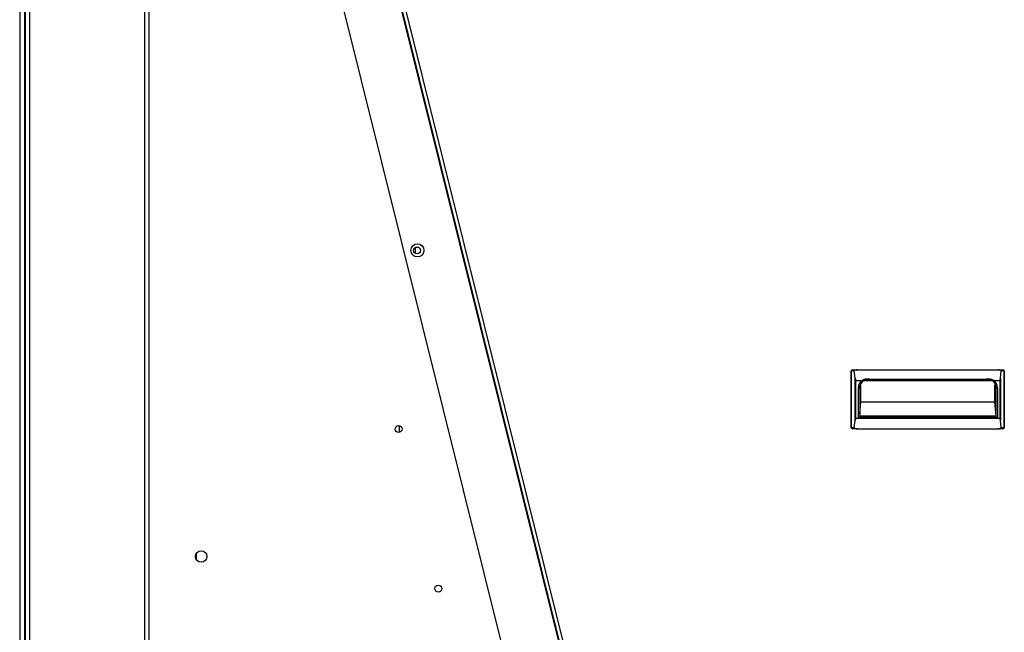
# Model space of a CAD drawing. Units: millimetres. Extents: x 545 to 12129, y -8213 to 96.
# Drawn here: x 9195 to 9794, y -2182 to -1809 of the extents above; entities that cross this region are included whole.
import ezdxf

# ---------------------------------------------------------------- set-up
doc = ezdxf.new("R2010")
doc.units = ezdxf.units.MM
for name, color, linetype in [('C6320265', 7, 'Continuous'), ('C63510929', 7, 'Continuous'), ('CSST00002', 7, 'Continuous'), ('CSST00017', 7, 'Continuous'), ('SLSF00002', 7, 'Continuous'), ('SLSF00004', 7, 'Continuous'), ('SLSF00005', 7, 'Continuous'), ('TRSF00007', 7, 'Continuous'), ('TRSF00010', 7, 'Continuous')]:
    doc.layers.add(name, color=color, linetype=linetype)

msp = doc.modelspace()

# ---------------------------------------------------------------- linework, layer by layer
at = {"layer": 'C6320265', "color": 7, "linetype": 'Continuous'}
for p, q in [((9700.997, -2057.416), (9700.997, -2023.002)), ((9701.119, -2023.002), (9700.997, -2023.002)), ((9701.119, -2057.416), (9701.119, -2023.002)), ((9702.813, -2023.002), (9701.119, -2023.002)), ((9701.798, -2022.202), (9704.772, -2022.202)), ((9703.301, -2027.364), (9702.813, -2023.002)), ((9704.772, -2022.202), (9790.261, -2022.202)), ((9790.261, -2022.202), (9793.235, -2022.202)), ((9791.732, -2027.364), (9792.22, -2023.002)), ((9793.914, -2023.002), (9792.22, -2023.002)), ((9794.036, -2023.002), (9793.914, -2023.002)), ((9793.914, -2057.416), (9793.914, -2023.002)), ((9794.036, -2023.002), (9794.036, -2057.416)), ((9703.301, -2053.054), (9703.301, -2027.364)), ((9703.614, -2028.704), (9707.463, -2028.704)), ((9703.614, -2028.704), (9703.614, -2051.714)), ((9708.848, -2028.752), (9786.307, -2028.752)), ((9713.661, -2028.204), (9711.123, -2028.204)), ((9781.494, -2028.204), (9713.661, -2028.204)), ((9784.031, -2028.204), (9781.494, -2028.204)), ((9787.692, -2028.704), (9791.419, -2028.704)), ((9791.419, -2051.714), (9791.419, -2028.704)), ((9791.732, -2027.364), (9791.732, -2053.054)), ((9705.321, -2051.214), (9705.321, -2033.206)), ((9705.321, -2033.206), (9706.121, -2033.206)), ((9706.121, -2033.206), (9706.121, -2051.214)), ((9706.467, -2031.38), (9706.762, -2031.38)), ((9706.762, -2041.817), (9706.762, -2031.38)), ((9788.271, -2041.817), (9788.271, -2031.38)), ((9788.688, -2031.38), (9788.271, -2031.38)), ((9789.034, -2051.214), (9789.034, -2033.206)), ((9789.034, -2033.206), (9789.834, -2033.206)), ((9789.834, -2033.206), (9789.834, -2051.214)), ((9706.121, -2048.88), (9706.762, -2041.817)), ((9706.762, -2041.817), (9788.271, -2041.817)), ((9789.034, -2050.223), (9788.271, -2041.817)), ((9702.813, -2057.416), (9703.301, -2053.054)), ((9703.614, -2051.714), (9791.419, -2051.714)), ((9789.834, -2051.214), (9705.321, -2051.214)), ((9706.121, -2050.25), (9789.034, -2050.25)), ((9789.034, -2050.943), (9706.121, -2050.943)), ((9792.22, -2057.416), (9791.732, -2053.054)), ((9700.997, -2057.416), (9701.119, -2057.416)), ((9701.119, -2057.416), (9702.813, -2057.416)), ((9704.772, -2058.216), (9701.798, -2058.216)), ((9704.772, -2058.216), (9790.261, -2058.216)), ((9793.235, -2058.216), (9790.261, -2058.216)), ((9792.22, -2057.416), (9793.914, -2057.416)), ((9793.914, -2057.416), (9794.036, -2057.416))]:
    msp.add_line(p, q, dxfattribs=at)
for centre, radius, start, end in [((9701.798, -2023.002), 0.8, 90, 180), ((9793.235, -2023.002), 0.8, 0, 90), ((9711.123, -2033.206), 5.802, 129.116744, 180), ((9711.123, -2033.206), 5.002, 90, 180), ((9784.031, -2033.206), 5.002, 0, 90), ((9784.031, -2033.206), 5.802, 0, 50.883256), ((9701.798, -2057.416), 0.8, 180, 270), ((9793.235, -2057.416), 0.8, 270, 0)]:
    msp.add_arc(centre, radius, start, end, dxfattribs=at)
for centre, major_axis, ratio, start_param, end_param in [((9701.798, -2023.002), (0, -0.8), 0.8476828, 3.1415927, 4.712389), ((9704.862, -2023.002), (2.05, -0.041), 0.3898526, 1.6223108, 3.1931071), ((9790.172, -2023.002), (-2.05, -0.041), 0.3898526, 3.0900782, 4.6608745), ((9793.235, -2023.002), (0, 0.8), 0.8476828, 4.712389, 6.2831853), ((9703.614, -2011.848), (0, 16.856), 0.0474805, 2.7401669, 3.1415927), ((9791.419, -2011.848), (0, -16.856), 0.0474805, 0, 0.4014257), ((9703.614, -2068.57), (0, 16.856), 0.0474805, 0, 0.4014257), ((9791.419, -2068.57), (0, -16.856), 0.0474805, 2.7401669, 3.1415927), ((9701.798, -2057.416), (0, 0.8), 0.8476828, 1.5707963, 3.1415927), ((9704.862, -2057.416), (2.05, 0.041), 0.3898526, 3.0900782, 4.6608745), ((9790.172, -2057.416), (-2.05, 0.041), 0.3898526, 1.6223108, 3.1931071), ((9793.235, -2057.416), (0, -0.8), 0.8476828, 0, 1.5707963)]:
    msp.add_ellipse(centre, major_axis=major_axis, ratio=ratio, start_param=start_param, end_param=end_param, dxfattribs=at)
for points, knots in [([(9707.463, -2028.704), (9707.498, -2028.704), (9707.529, -2028.692), (9707.592, -2028.669), (9707.623, -2028.656), (9707.715, -2028.614), (9707.775, -2028.585), (9707.956, -2028.495), (9708.077, -2028.435), (9708.441, -2028.262), (9708.688, -2028.157), (9709.195, -2027.975), (9709.453, -2027.899), (9709.977, -2027.779), (9710.244, -2027.735), (9711.046, -2027.656), (9711.588, -2027.673), (9712.651, -2027.844), (9713.164, -2027.996), (9713.661, -2028.204)], [0, 0, 0, 0, 0.015625, 0.015625, 0.03125, 0.03125, 0.0625, 0.0625, 0.125, 0.125, 0.25, 0.25, 0.375, 0.375, 0.5, 0.5, 0.75, 0.75, 1, 1, 1, 1]), ([(9781.494, -2028.204), (9781.991, -2027.996), (9782.503, -2027.844), (9783.567, -2027.673), (9784.109, -2027.656), (9785.178, -2027.761), (9785.705, -2027.884), (9786.465, -2028.156), (9786.713, -2028.262), (9787.078, -2028.435), (9787.198, -2028.495), (9787.379, -2028.584), (9787.44, -2028.614), (9787.532, -2028.656), (9787.563, -2028.669), (9787.626, -2028.692), (9787.658, -2028.704), (9787.692, -2028.704)], [0, 0, 0, 0, 0.25, 0.25, 0.5, 0.5, 0.75, 0.75, 0.875, 0.875, 0.9375, 0.9375, 0.96875, 0.96875, 0.984375, 0.984375, 1, 1, 1, 1])]:
    msp.add_open_spline(points, degree=3, knots=knots, dxfattribs=at)
at = {"layer": 'C63510929', "color": 7, "linetype": 'Continuous'}
for p, q in [((9195.341, -1078.192), (9195.341, -2528.93)), ((9198.342, -1078.192), (9198.342, -2528.93))]:
    msp.add_line(p, q, dxfattribs=at)
at = {"layer": 'CSST00002', "color": 7, "linetype": 'Continuous'}
for p, q in [((9198.842, -3078.912), (9198.842, -1080.092)), ((9201.343, -1080.092), (9201.343, -3078.912)), ((9271.372, -2968.867), (9271.372, -1158.124)), ((9273.873, -1158.124), (9273.873, -2968.867))]:
    msp.add_line(p, q, dxfattribs=at)
at = {"layer": 'CSST00017', "color": 7, "linetype": 'Continuous'}
for p, q in [((9435.933, -1951.521), (9435.933, -1947.88)), ((9436.064, -1951.59), (9436.064, -1947.811))]:
    msp.add_line(p, q, dxfattribs=at)
at = {"layer": 'SLSF00002', "color": 7, "linetype": 'Continuous'}
for centre, radius in [((9436.982, -1949.7), 2.101), ((9425.703, -2058.297), 2.101), ((9305.67, -2135.782), 3.501), ((9449.905, -2155.367), 2.101)]:
    msp.add_circle(centre, radius, dxfattribs=at)
at = {"layer": 'SLSF00004', "color": 7, "linetype": 'Continuous'}
for p, q in [((9585.754, -2436.586), (9274.082, -1186.537)), ((9276.025, -1186.06), (9587.937, -2437.073))]:
    msp.add_line(p, q, dxfattribs=at)
at = {"layer": 'SLSF00005', "color": 7, "linetype": 'Continuous'}
for p, q in [((9557.648, -2325.332), (9282.47, -1221.653)), ((9523.434, -2328.708), (9273.873, -1327.772))]:
    msp.add_line(p, q, dxfattribs=at)
msp.add_circle((9437.175, -1949.657), 4.002, dxfattribs=at)
at = {"layer": 'TRSF00007', "color": 7, "linetype": 'Continuous'}
msp.add_line((9426.151, -2056.245), (9426.151, -2060.35), dxfattribs=at)
at = {"layer": 'TRSF00010', "color": 7, "linetype": 'Continuous'}
msp.add_line((9302.668, -2133.978), (9302.668, -2137.585), dxfattribs=at)

doc.saveas('drawing.dxf')
